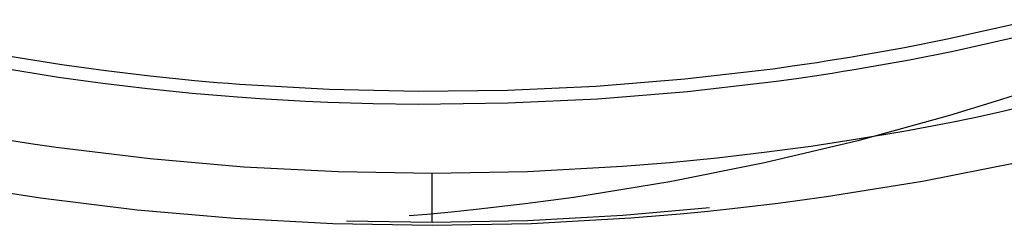
# Model space of a CAD drawing. Units: millimetres. Extents: x -241 to 1507, y 89 to 1061.
# Drawn here: x 603 to 606, y 815 to 816 of the extents above; entities that cross this region are included whole.
import ezdxf

# ---------------------------------------------------------------- set-up
doc = ezdxf.new("R2010")
doc.units = ezdxf.units.MM
doc.layers.add('TFR-TRI', color=7, linetype='CONTINUOUS', true_color=0xffffff)

msp = doc.modelspace()

# ---------------------------------------------------------------- linework, layer by layer
at = {"layer": 'TFR-TRI', "color": 0, "linetype": 'Continuous'}
for p, q in [((606.3108, 815.7015), (606.5708, 815.7603)), ((606.5901, 815.7226), (606.3274, 815.6632)), ((606.1788, 815.6753), (606.3108, 815.7015)), ((603.3352, 815.6668), (603.6026, 815.6229)), ((606.0455, 815.6514), (606.1788, 815.6753)), ((606.3274, 815.6632), (606.1941, 815.6368)), ((603.5924, 815.5835), (603.3244, 815.6275)), ((605.8441, 815.6197), (605.9113, 815.6297)), ((605.9113, 815.6297), (605.9449, 815.6349)), ((605.9449, 815.6349), (605.9785, 815.6402)), ((605.9785, 815.6402), (606.012, 815.6457)), ((606.012, 815.6457), (606.0455, 815.6514)), ((606.1941, 815.6368), (606.0595, 815.6126)), ((603.6026, 815.6229), (603.7374, 815.6044)), ((603.7374, 815.6044), (603.8729, 815.5882)), ((605.5071, 815.579), (605.7767, 815.6104)), ((605.7767, 815.6104), (605.8441, 815.6197)), ((605.9577, 815.5959), (605.9238, 815.5907)), ((605.9917, 815.6013), (605.9577, 815.5959)), ((606.0256, 815.6069), (605.9917, 815.6013)), ((606.0595, 815.6126), (606.0256, 815.6069)), ((603.7279, 815.5649), (603.5924, 815.5835)), ((603.8642, 815.5487), (603.7279, 815.5649)), ((603.8729, 815.5882), (603.9409, 815.581)), ((603.9409, 815.581), (604.009, 815.5744)), ((604.009, 815.5744), (604.0432, 815.5713)), ((604.0432, 815.5713), (604.0774, 815.5684)), ((604.0774, 815.5684), (604.1117, 815.5656)), ((604.1117, 815.5656), (604.146, 815.5629)), ((605.2365, 815.557), (605.5071, 815.579)), ((605.7878, 815.5711), (605.5152, 815.5394)), ((605.8558, 815.5806), (605.7878, 815.5711)), ((605.9238, 815.5907), (605.8558, 815.5806)), ((604.0015, 815.5347), (603.8642, 815.5487)), ((604.1398, 815.5231), (604.0015, 815.5347)), ((604.146, 815.5629), (604.4198, 815.5472)), ((604.4198, 815.5472), (604.6929, 815.5411)), ((604.6929, 815.5411), (604.9651, 815.5444)), ((604.9651, 815.5444), (605.2365, 815.557)), ((605.5152, 815.5394), (605.2418, 815.5172)), ((606.5936, 815.554), (606.4558, 815.5096)), ((606.4575, 815.475), (606.7337, 815.5399)), ((604.2091, 815.5182), (604.1398, 815.5231)), ((604.2783, 815.514), (604.2091, 815.5182)), ((604.3474, 815.5103), (604.2783, 815.514)), ((604.4165, 815.5073), (604.3474, 815.5103)), ((604.5546, 815.503), (604.4165, 815.5073)), ((604.6925, 815.5011), (604.5546, 815.503)), ((604.9676, 815.5044), (604.6925, 815.5011)), ((605.2418, 815.5172), (604.9676, 815.5044)), ((606.4558, 815.5096), (606.317, 815.4675)), ((606.3877, 815.4602), (606.4575, 815.475)), ((606.317, 815.4675), (606.0362, 815.3901)), ((606.2472, 815.4325), (606.3176, 815.4461)), ((606.3176, 815.4461), (606.3877, 815.4602)), ((606.0351, 815.3954), (606.1766, 815.4195)), ((606.1766, 815.4195), (606.2472, 815.4325)), ((603.4424, 815.3914), (603.514, 815.3805)), ((606.0362, 815.3901), (605.7513, 815.3222)), ((605.8928, 815.3737), (606.0351, 815.3954)), ((603.514, 815.3805), (603.5857, 815.3702)), ((603.5857, 815.3702), (603.8725, 815.3353)), ((605.6063, 815.3378), (605.7499, 815.3545)), ((605.7499, 815.3545), (605.8928, 815.3737)), ((603.8725, 815.3353), (604.1596, 815.3106)), ((605.3172, 815.3118), (605.4621, 815.3235)), ((605.4621, 815.3235), (605.6063, 815.3378)), ((605.7513, 815.3222), (605.4621, 815.2641)), ((606.2337, 815.2664), (606.5229, 815.3235)), ((604.1596, 815.3106), (604.4471, 815.2957)), ((604.4471, 815.2957), (604.7347, 815.2907)), ((604.7347, 815.2907), (605.0264, 815.296)), ((605.0264, 815.296), (605.3172, 815.3118)), ((604.7347, 815.2158), (604.7347, 815.2907)), ((605.4621, 815.2641), (605.1682, 815.2164)), ((605.9406, 815.219), (606.2337, 815.2664)), ((603.2441, 815.2613), (603.5372, 815.2149)), ((603.5372, 815.2149), (603.8328, 815.1787)), ((604.7347, 815.1409), (604.7347, 815.2158)), ((605.1682, 815.2164), (605.0195, 815.1965)), ((605.7925, 815.199), (605.9406, 815.219)), ((603.8328, 815.1787), (604.1309, 815.1527)), ((604.8696, 815.1792), (604.7942, 815.1716)), ((605.0195, 815.1965), (604.8696, 815.1792)), ((605.3182, 815.1619), (605.5831, 815.1853)), ((605.4933, 815.1664), (605.5685, 815.1736)), ((605.5685, 815.1736), (605.6434, 815.1814)), ((605.6434, 815.1814), (605.7925, 815.199)), ((604.1309, 815.1527), (604.4316, 815.1369)), ((604.473, 815.145), (604.7347, 815.1409)), ((604.7187, 815.1646), (604.6649, 815.1601)), ((604.7942, 815.1716), (604.7187, 815.1646)), ((604.7347, 815.1409), (605.0269, 815.1462)), ((605.0269, 815.1462), (605.3182, 815.1619)), ((605.0389, 815.1371), (605.3422, 815.154)), ((605.3422, 815.154), (605.4179, 815.1599)), ((605.4179, 815.1599), (605.4933, 815.1664)), ((604.4316, 815.1369), (604.7347, 815.1312)), ((604.7347, 815.1312), (605.0389, 815.1371))]:
    msp.add_line(p, q, dxfattribs=at)

doc.saveas('drawing.dxf')
